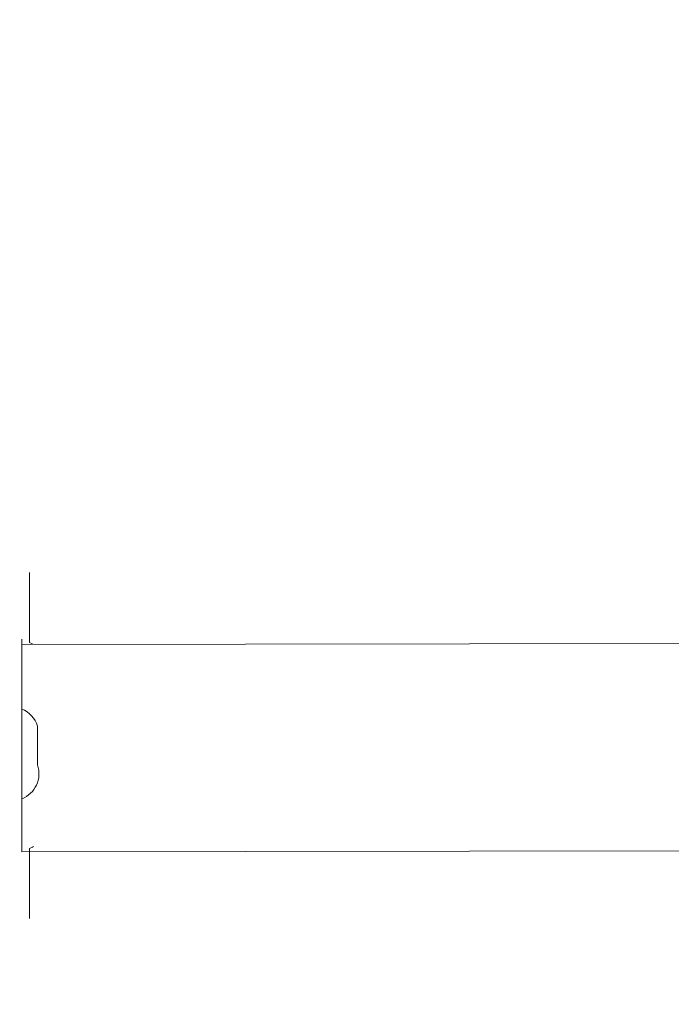
# Model space of a CAD drawing. Units: millimetres. Extents: x -381 to 1290, y 151 to 1132.
# Drawn here: x 693 to 705, y 575 to 593 of the extents above; entities that cross this region are included whole.
import ezdxf

# ---------------------------------------------------------------- set-up
doc = ezdxf.new("R2010")
doc.units = ezdxf.units.MM
doc.header["$PDSIZE"] = -1
doc.dimstyles.new('ISO-25', dxfattribs={"dimtxt": 2.5, "dimasz": 2.5, "dimexe": 1.25, "dimexo": 0.625, "dimtad": 1, "dimtxsty": 'Standard', "dimcen": 2.5, "dimadec": 0, "dimazin": 0, "dimtfac": 1, "dimtmove": 0, "dimatfit": 3, "dimfxl": 1, "dimarcsym": 0})

# ---------------------------------------------------------------- blocks, each defined once
blk = doc.blocks.new('*D169')
at = {"color": 0, "lineweight": -2, "transparency": 16777216}
for p, q in [((614.076, 866.86), (1258.272, 866.86)), ((1258.272, 856.86), (1258.272, 536.7)), ((1258.272, 161.04), (1258.272, 488.478)), ((614.076, 151.04), (1258.272, 151.04))]:
    blk.add_line(p, q, dxfattribs=at)
at = {"color": 0, "transparency": 16777216}
for points in [[(1259.939, 856.86), (1256.606, 856.86), (1258.272, 866.86)], [(1256.606, 161.04), (1259.939, 161.04), (1258.272, 151.04)]]:
    blk.add_solid(points, dxfattribs=at)
at = {"layer": 'Defpoints', "color": 0, "transparency": 16777216}
for p in [(614.076, 866.86), (614.076, 151.04), (1258.272, 151.04)]:
    blk.add_point(p, dxfattribs=at)
at = {"color": 0, "transparency": 16777216, "insert": (1258.272, 512.589), "char_height": 28.2222, "attachment_point": 5}
blk.add_mtext('716', dxfattribs=at)
blk = doc.blocks.new('*D170')
at = {"color": 0, "lineweight": -2, "transparency": 16777216}
for p, q in [((39.026, 394.44), (39.026, 1015.46)), ((957.125, 1015.46), (49.026, 1015.46)), ((49.026, 1015.46), (957.125, 1015.46)), ((967.125, 601.658), (967.125, 1015.46))]:
    blk.add_line(p, q, dxfattribs=at)
at = {"color": 0, "transparency": 16777216}
for points in [[(49.026, 1017.126), (49.026, 1013.793), (39.026, 1015.46)], [(957.125, 1013.793), (957.125, 1017.126), (967.125, 1015.46)]]:
    blk.add_solid(points, dxfattribs=at)
at = {"layer": 'Defpoints', "color": 0, "transparency": 16777216}
for p in [(39.026, 1015.46), (967.125, 601.658), (39.026, 394.44)]:
    blk.add_point(p, dxfattribs=at)
at = {"color": 0, "transparency": 16777216, "insert": (503.076, 1039.571), "char_height": 28.2222, "attachment_point": 5}
blk.add_mtext('928', dxfattribs=at)
blk = doc.blocks.new('*D171')
at = {"color": 0, "lineweight": -2, "transparency": 16777216}
for p, q in [((234.636, 633.925), (234.636, 927.422)), ((244.636, 927.422), (761.076, 927.422)), ((761.076, 927.422), (244.636, 927.422)), ((771.076, 415.197), (771.076, 927.422))]:
    blk.add_line(p, q, dxfattribs=at)
at = {"color": 0, "transparency": 16777216}
for points in [[(244.636, 929.089), (244.636, 925.755), (234.636, 927.422)], [(761.076, 925.755), (761.076, 929.089), (771.076, 927.422)]]:
    blk.add_solid(points, dxfattribs=at)
at = {"layer": 'Defpoints', "color": 0, "transparency": 16777216}
for p in [(771.076, 927.422), (234.636, 633.925), (771.076, 415.197)]:
    blk.add_point(p, dxfattribs=at)
at = {"color": 0, "transparency": 16777216, "insert": (502.856, 951.533), "char_height": 28.2222, "attachment_point": 5}
blk.add_mtext('536', dxfattribs=at)
blk = doc.blocks.new('*D172')
at = {"color": 0, "lineweight": -2, "transparency": 16777216}
for p, q in [((658.211, 666.857), (1118.16, 666.857)), ((1118.16, 656.857), (1118.16, 533.06)), ((1118.16, 361.04), (1118.16, 484.838)), ((502.581, 351.04), (1118.16, 351.04))]:
    blk.add_line(p, q, dxfattribs=at)
at = {"color": 0, "transparency": 16777216}
for points in [[(1119.827, 656.857), (1116.493, 656.857), (1118.16, 666.857)], [(1116.493, 361.04), (1119.827, 361.04), (1118.16, 351.04)]]:
    blk.add_solid(points, dxfattribs=at)
at = {"layer": 'Defpoints', "color": 0, "transparency": 16777216}
for p in [(658.211, 666.857), (502.581, 351.04), (1118.16, 351.04)]:
    blk.add_point(p, dxfattribs=at)
at = {"color": 0, "transparency": 16777216, "insert": (1118.16, 508.949), "char_height": 28.2222, "attachment_point": 5}
blk.add_mtext('316', dxfattribs=at)
blk = doc.blocks.new('WD1463-2Dd')
at = {"color": 7, "linetype": 'Continuous', "lineweight": 18}
for p, q in [((693.125, 582.69), (693.125, 582.69)), ((693.125, 582.69), (693.125, 581.375)), ((757.176, 581.44), (692.976, 581.34)), ((692.976, 581.44), (692.976, 581.44)), ((692.976, 581.44), (692.976, 580.44)), ((692.976, 580.44), (692.976, 578.44)), ((693.274, 579.793), (693.276, 579.785)), ((693.276, 579.67), (693.274, 579.662)), ((693.276, 579.67), (693.276, 579.785)), ((693.276, 579.67), (693.276, 579.664)), ((693.274, 579.576), (693.276, 579.561)), ((693.276, 579.326), (693.276, 579.561)), ((693.276, 579.326), (693.274, 579.311)), ((693.276, 579.326), (693.276, 579.326)), ((693.274, 579.224), (693.276, 579.216)), ((693.276, 579.097), (693.274, 579.089)), ((693.276, 579.097), (693.276, 579.216)), ((693.276, 579.097), (693.276, 579.095)), ((692.976, 578.44), (692.976, 577.44)), ((692.976, 577.44), (757.176, 577.54)), ((692.976, 577.44), (692.976, 577.44)), ((693.125, 577.505), (693.125, 576.19)), ((693.125, 576.19), (693.125, 576.19))]:
    blk.add_line(p, q, dxfattribs=at)
at = {"color": 8, "linetype": 'Continuous', "lineweight": 18}
for p, q in [((692.976, 580.44), (692.976, 580.44)), ((692.976, 578.44), (692.976, 578.44))]:
    blk.add_line(p, q, dxfattribs=at)
at = {"color": 7, "linetype": 'Continuous', "lineweight": 18, "flags": 128}
for points in [[(693.125, 581.375), (693.178, 581.351), (693.125, 581.375)], [(693.125, 577.505), (693.178, 577.53), (693.197, 577.54)]]:
    blk.add_lwpolyline(points, dxfattribs=at)
at = {"color": 7, "linetype": 'Continuous', "lineweight": 18}
for centre, start, end in [((692.794, 579.661), 16.7645, 68.6366), ((692.802, 578.908), 290.3764, 19.7008)]:
    blk.add_arc(centre, 0.499, start, end, dxfattribs=at)
for points, knots in [([(693.272, 579.804), (693.272, 579.804), (693.271, 579.805), (693.273, 579.799), (693.274, 579.793), (693.274, 579.793)], [0, 0, 0, 0, 0.2053017, 0.8855811, 1, 1, 1, 1]), ([(693.274, 579.662), (693.273, 579.656), (693.271, 579.643), (693.271, 579.614), (693.273, 579.591), (693.274, 579.578), (693.274, 579.576)], [0, 0, 0, 0, 0.316433, 0.632996, 0.94716, 1, 1, 1, 1]), ([(693.274, 579.311), (693.273, 579.3), (693.271, 579.278), (693.271, 579.248), (693.273, 579.232), (693.274, 579.225), (693.274, 579.224)], [0, 0, 0, 0, 0.316433, 0.632996, 0.94716, 1, 1, 1, 1]), ([(693.274, 579.089), (693.273, 579.084), (693.271, 579.075), (693.272, 579.076), (693.272, 579.076)], [0, 0, 0, 0, 0.587837, 1, 1, 1, 1])]:
    blk.add_open_spline(points, degree=3, knots=knots, dxfattribs=at)

msp = doc.modelspace()

# ---------------------------------------------------------------- block references
msp.add_blockref('WD1463-2Dd', (0, 0))

# ---------------------------------------------------------------- dimensions: what is measured, and where the dimension line sits
for base, p1, p2, picture, middle in [((39.026, 1015.46), (967.125, 601.658), (39.026, 394.44), '*D170', (503.076, 1039.571)), ((771.076, 927.422), (234.636, 633.925), (771.076, 415.197), '*D171', (502.856, 951.533))]:
    dim = msp.add_linear_dim(base=base, p1=p1, p2=p2, dimstyle='ISO-25', override={"dimscale": 100, "dimtxt": 0.282222, "dimasz": 0.1, "dimexe": 0, "dimexo": 0, "dimgap": 0.1, "dimtih": 1, "dimtoh": 1, "dimdec": 0, "dimlfac": 1, "dimzin": 1, "dimadec": 2, "dimtdec": 0, "dimtzin": 1})
    dim.commit()
    dim.dimension.update_dxf_attribs({"geometry": picture, "text_midpoint": middle})
dim = msp.add_linear_dim(base=(1258.272, 151.04), p1=(614.076, 866.86), p2=(614.076, 151.04), angle=90, dimstyle='ISO-25', override={"dimscale": 100, "dimtxt": 0.282222, "dimasz": 0.1, "dimexe": 0, "dimexo": 0, "dimgap": 0.1, "dimtih": 1, "dimtoh": 1, "dimdec": 0, "dimlfac": 1, "dimzin": 1, "dimadec": 2, "dimtdec": 0, "dimtzin": 1})
dim.commit()
dim.dimension.update_dxf_attribs({"geometry": '*D169', "text_midpoint": (1258.272, 512.589), "dimtype": 160})
dim = msp.add_linear_dim(base=(1118.16, 351.04), p1=(658.211, 666.857), p2=(502.581, 351.04), angle=90, dimstyle='ISO-25', override={"dimscale": 100, "dimtxt": 0.282222, "dimasz": 0.1, "dimexe": 0, "dimexo": 0, "dimgap": 0.1, "dimtih": 1, "dimtoh": 1, "dimdec": 0, "dimlfac": 1, "dimzin": 1, "dimadec": 2, "dimtdec": 0, "dimtzin": 1})
dim.commit()
dim.dimension.update_dxf_attribs({"geometry": '*D172', "text_midpoint": (1118.16, 508.949)})

doc.saveas('drawing.dxf')
